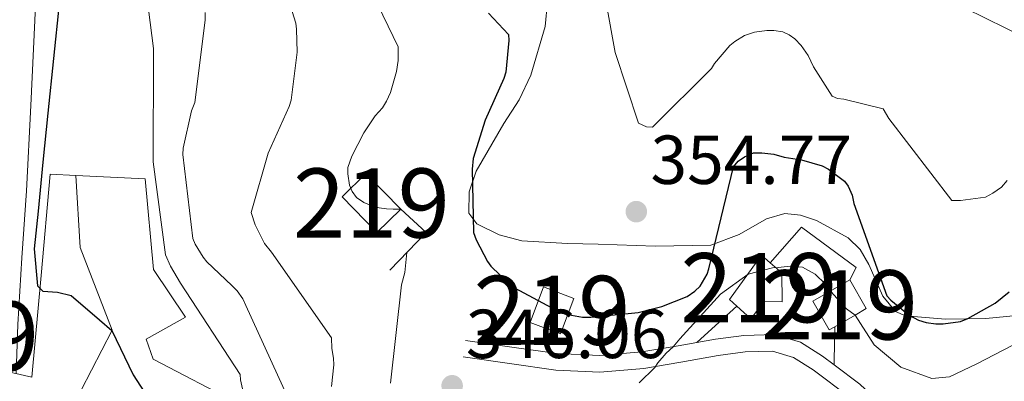
# Model space of a CAD drawing. Extents: x 573756 to 580668, y 696644 to 701346.
# Drawn here: x 576411 to 576553, y 697348 to 697400 of the extents above; entities that cross this region are included whole.
import ezdxf
from ezdxf.enums import TextEntityAlignment as Align

# ---------------------------------------------------------------- set-up
doc = ezdxf.new("R2010")
doc.units = 0
doc.header["$MEASUREMENT"] = 0
for name, pattern in [('DGN Style 3', [109.86878000000002, 78.47770000000001, -31.39108000000001]), ('DGN Style 5', [54.93439000000001, 23.54331, -31.39108000000001]), ('DGN Style 7', [156.95540000000003, 70.62993000000002, -31.39108000000001, 23.54331, -31.39108000000001])]:
    doc.linetypes.add(name, pattern=pattern)
for name, color, linetype in [('Nivel 11', 7, 'Continuous'), ('Nivel 15', 7, 'Continuous'), ('Nivel 16', 7, 'Continuous'), ('Nivel 21', 7, 'Continuous'), ('Nivel 32', 7, 'Continuous'), ('Nivel 35', 7, 'Continuous'), ('Nivel 4', 7, 'Continuous'), ('Nivel 41', 7, 'Continuous'), ('Nivel 48', 7, 'Continuous'), ('Nivel 49', 7, 'Continuous'), ('Nivel 5', 7, 'Continuous'), ('Nivel 52', 7, 'Continuous'), ('Nivel 57', 7, 'Continuous'), ('Nivel 7', 7, 'Continuous')]:
    doc.layers.add(name, color=color, linetype=linetype)
doc.styles.add('Style-arial', font='arial.shx', dxfattribs={"bigfont": 'arialbig.shx'})
doc.styles.add('Style-arialn', font='arialn.shx', dxfattribs={"bigfont": 'arialnbig.shx'})

# ---------------------------------------------------------------- blocks, each defined once
blk = doc.blocks.new('5PATER_13')
at = {"layer": 'Nivel 7', "linetype": 'Continuous', "lineweight": 0}
h = blk.add_hatch(color=53, dxfattribs=at)
edge = h.paths.add_edge_path()
edge.add_ellipse((0, 0), major_axis=(-1.069462458745585, -1.136026279046405), ratio=0.9994222409660316, start_angle=0, end_angle=360)

msp = doc.modelspace()

# ---------------------------------------------------------------- linework, layer by layer
at = {"layer": 'Nivel 11', "color": 142, "linetype": 'DGN Style 3', "lineweight": 13}
msp.add_polyline3d([(576413.0930000001, 697408.649, 325.108), (576412.7490000001, 697400.3300000001, 324.852), (576412.158, 697388.01, 324.466), (576411.533, 697375.69, 324.084), (576410.8859999999, 697366.0279999999, 323.957), (576410.317, 697356.362, 323.892), (576410.047, 697349.2679999999, 323.769)], dxfattribs=at)
at = {"layer": 'Nivel 15', "color": 1, "linetype": 'Continuous', "lineweight": 13, "extrusion": (-0.02402549979609987, -0.01203215361682996, 0.9996389361358874), "elevation": -21895.53357448975, "flags": 128}
msp.add_lwpolyline([(-365410.1007290297, 827423.3267174503), (-365416.9641935875, 827421.1309608016), (-365418.428098907, 827425.7085551713), (-365411.564634349, 827427.9043118204), (-365410.1007290297, 827423.3267174503)], dxfattribs=at)
at = {"layer": 'Nivel 15', "color": 1, "linetype": 'Continuous', "lineweight": 13, "elevation": 347.292, "flags": 128}
msp.add_lwpolyline([(576513.2660000001, 697360.0109999999), (576517.8740000001, 697366.4110000001), (576519.166, 697365.288), (576520.818, 697363.851), (576520.882, 697359.6270000001), (576518.3219999999, 697359.7550000001), (576516.338, 697357.1950000001), (576514.324, 697359.041), (576513.2660000001, 697360.0109999999)], dxfattribs=at)
at = {"layer": 'Nivel 15', "color": 1, "linetype": 'Continuous', "lineweight": 13, "extrusion": (-0.01397472000412019, -0.04069808016028453, 0.9990737577737059), "elevation": -36089.09427746496, "flags": 128}
msp.add_lwpolyline([(318798.430218539, 846024.412910742), (318802.4881199058, 846029.0607735303), (318806.1078006353, 846025.9002268342), (318804.8889340484, 846024.5034533262), (318802.6405591188, 846021.9284224256), (318802.0498992684, 846021.2523640459), (318798.430218539, 846024.412910742)], dxfattribs=at)
at = {"layer": 'Nivel 15', "color": 1, "linetype": 'Continuous', "lineweight": 13, "extrusion": (-0.003464953656234775, -0.01216462209010975, 0.9999200048331691), "elevation": -10131.77215173373, "flags": 128}
msp.add_lwpolyline([(576482.1496315848, 697285.0271619533), (576484.0868590549, 697290.1475408191), (576488.4858153176, 697288.4834176877), (576486.5485878477, 697283.3630388221), (576482.1496315848, 697285.0271619533)], dxfattribs=at)
at = {"layer": 'Nivel 15', "color": 1, "linetype": 'Continuous', "lineweight": 13}
for points in [[(576418.6780000001, 697377.935, 330.604), (576419.318, 697367.503, 330.028), (576423.926, 697355.5349999999, 329.388), (576419.446, 697346.895, 329.068), (576429.703, 697340.8800000001, 332.662), (576446.5360000001, 697331.0090000001, 338.56), (576444.497, 697327.2690000001, 327.98), (576436.342, 697331.2790000001, 327.98), (576434.7849999999, 697328.0290000001, 328.014)], [(576467.0079999999, 697320.8999999999, 337.832), (576469.0460000001, 697324.5590000001, 338.028), (576448.95, 697335.439, 334.188), (576450.166, 697337.743, 334.188), (576441.27, 697343.0549999999, 333.74), (576442.294, 697344.9110000001, 333.42), (576429.878, 697351.375, 331.372), (576428.854, 697354.2550000001, 330.412), (576434.55, 697357.4550000001, 331.052), (576429.942, 697364.3030000001, 331.884), (576428.726, 697377.423, 331.82), (576418.6780000001, 697377.935, 330.604)]]:
    msp.add_polyline3d(points, dxfattribs=at)
at = {"layer": 'Nivel 16', "color": 1, "linetype": 'Continuous', "lineweight": 13, "extrusion": (-0.1803102558774551, -0.04568210126446925, 0.9825483994437473), "elevation": -135460.8025092601, "flags": 128}
msp.add_lwpolyline([(-534438.4362660446, 717403.5765299317), (-534434.2802753865, 717406.3559936662), (-534430.2957602337, 717399.8186089448)], dxfattribs=at)
at = {"layer": 'Nivel 16', "color": 1, "linetype": 'Continuous', "lineweight": 13, "extrusion": (0.1686784794489689, -0.03803057461462921, 0.9849371786897198), "elevation": 71028.49104148254, "flags": 128}
msp.add_lwpolyline([(807049.6329340807, -402706.3669669202), (807049.6329340807, -402696.6221572761)], dxfattribs=at)
at = {"layer": 'Nivel 16', "color": 1, "linetype": 'Continuous', "lineweight": 13}
for points in [[(576519.166, 697365.288, 346.21), (576523.6980000001, 697370.443, 347.676), (576531.5700000001, 697364.619, 348.7), (576530.6440000001, 697362.8289999999, 348.67)], [(576531.436, 697357.743, 345.085), (576534.1939999999, 697353.419, 345.18), (576538.034, 697350.219, 345.244), (576542.514, 697348.5549999999, 345.436), (576545.074, 697348.811, 345.436), (576549.0419999999, 697350.6669999999, 345.436), (576554.162, 697353.355, 345.436), (576556.0819999999, 697351.179, 345.116), (576554.226, 697347.659, 344.86), (576556.6089999999, 697343.45, 344.791)]]:
    msp.add_polyline3d(points, dxfattribs=at)
at = {"layer": 'Nivel 21', "color": 7, "linetype": 'Continuous', "lineweight": 13, "extrusion": (-0.0009652759646524917, -0.0108063821408657, 0.9999411434416217), "elevation": -7766.621232624741, "flags": 128}
msp.add_lwpolyline([(576412.3877540501, 697305.5380481812), (576413.6999078919, 697320.226905873), (576415.0120617338, 697334.9157635651)], dxfattribs=at)
at = {"layer": 'Nivel 21', "color": 7, "linetype": 'Continuous', "lineweight": 0, "extrusion": (-0.3709783971674734, 0.3664415023761491, 0.8532852126759042), "elevation": 41961.02809942199, "flags": 128}
msp.add_lwpolyline([(-901265.3480096431, -68003.99877469614), (-901270.39948957, -68003.69385249238), (-901273.1599279875, -68003.52892601746)], dxfattribs=at)
at = {"layer": 'Nivel 21', "color": 7, "linetype": 'DGN Style 3', "lineweight": 0, "extrusion": (-0.2273523887132896, 0.01440241376464379, 0.9737060448739718), "elevation": -120698.3833940536, "flags": 128}
msp.add_lwpolyline([(-732404.5996676001, 517395.688371605), (-732408.2085376855, 517395.504005918), (-732410.0883533019, 517395.4074334153)], dxfattribs=at)
at = {"layer": 'Nivel 21', "color": 7, "linetype": 'DGN Style 3', "lineweight": 0}
for points in [[(576475.078, 697354.0630000001, 346.588), (576481.7660000001, 697353.1030000001, 346.524), (576488.338, 697352.1599999999, 346.46), (576494.436, 697351.888, 346.211), (576500.554, 697352.4070000001, 345.564), (576505.8319999999, 697353.2720000001, 344.807), (576508.5490000001, 697353.7650000001, 344.415)], [(576508.5490000001, 697353.7650000001, 344.415), (576511.229, 697354.2509999999, 344.028), (576515.341, 697354.8019999999, 343.432), (576519.791, 697354.929, 342.876), (576523.52, 697353.815, 342.59), (576526.7220000001, 697351.811, 342.364), (576528.3999999999, 697350.5449999999, 342.192)], [(576528.3999999999, 697350.5449999999, 342.192), (576532.135, 697347.727, 341.81), (576537.0430000001, 697343.21, 341.212), (576541.5260000001, 697338.327, 340.485), (576545.5689999999, 697333.0959999999, 339.612), (576550.024, 697325.9979999999, 338.397), (576553.9879999999, 697318.6780000001, 337.18), (576556.5519999999, 697313.463, 336.384), (576558.4920000001, 697307.8200000001, 335.58), (576558.524, 697307.568, 335.542)]]:
    msp.add_polyline3d(points, dxfattribs=at)
at = {"layer": 'Nivel 21', "color": 7, "linetype": 'Continuous', "lineweight": 0}
msp.add_polyline3d([(576474.7379999999, 697351.6910000001, 346.588), (576481.426, 697350.7309999999, 346.524), (576488.1140000001, 697349.771, 346.46), (576494.4839999999, 697349.487, 346.211), (576500.8500000001, 697350.027, 345.564), (576506.24, 697350.9110000001, 344.807), (576511.602, 697351.8829999999, 344.028), (576515.5349999999, 697352.4099999999, 343.432), (576519.4739999999, 697352.523, 342.876), (576522.523, 697351.612, 342.59), (576525.362, 697349.835, 342.364), (576530.598, 697345.885, 341.81), (576535.3459999999, 697341.5150000001, 341.212), (576539.692, 697336.781, 340.485), (576543.602, 697331.723, 339.612), (576547.9539999999, 697324.7890000001, 338.397), (576551.858, 697317.5789999999, 337.18), (576554.335, 697312.541, 336.384)], dxfattribs=at)
at = {"layer": 'Nivel 32', "color": 6, "linetype": 'DGN Style 7', "lineweight": 0}
msp.add_polyline3d([(576861.753, 697207.355, 351.448), (576835.3929999999, 697260.977, 360), (576730.648, 697314.4439999999, 357.982), (576645.7390000001, 697360.4920000001, 355.976), (576556.8800000001, 697397.433, 360), (576453.625, 697448.216, 360), (576383.6170000001, 697481.5530000001, 355), (576302.5120000001, 697522.8729999999, 360)], dxfattribs=at)
at = {"layer": 'Nivel 35', "color": 92, "linetype": 'DGN Style 3', "lineweight": 0}
for points in [[(576521.264, 697372.409, 349.012), (576518.612, 697371.673, 349.409), (576514.665, 697369.3700000001, 350.15), (576510.5760000001, 697367.865, 350.868), (576502.4820000001, 697367.686, 352.03), (576494.256, 697367.993, 352.916), (576489.8119999999, 697368.081, 352.728), (576483.199, 697368.477, 351.362), (576479.9380000001, 697369.3260000001, 350.717), (576476.72, 697370.9369999999, 350.42), (576475.5590000001, 697372.4720000001, 350.406), (576475.605, 697375.571, 350.421), (576476.592, 697378.5530000001, 350.484), (576480.601, 697385.429, 350.65), (576482.807, 697388.8700000001, 350.859), (576484.5279999999, 697392.4410000001, 351.316), (576486.6059999999, 697399.4580000001, 352.631), (576486.9070000001, 697403.0279999999, 353.379)], [(576554.8470000001, 697357.6529999999, 349.762), (576550.3200000001, 697357.2409999999, 348.756), (576544.5120000001, 697357.125, 348.506), (576538.736, 697357.625, 348.564), (576537.253, 697358.25, 348.649), (576535.4439999999, 697360.4639999999, 348.867), (576533.432, 697365.037, 349.249), (576532.179, 697367.21, 349.413), (576530.416, 697368.889, 349.524), (576525.8400000001, 697371.4010000001, 349.171), (576523.5349999999, 697372.1740000001, 348.952), (576521.264, 697372.409, 349.012)]]:
    msp.add_polyline3d(points, dxfattribs=at)
at = {"layer": 'Nivel 4', "color": 30, "linetype": 'Continuous', "lineweight": 30, "flags": 128}
for points, elevation in [([(576416.3019999999, 697402.7180000001), (576415.466, 697394.814), (576414.638, 697386.9099999999), (576413.9299999999, 697379.8230000001), (576413.23, 697372.7339999999), (576412.655, 697367.3360000001), (576413.1340000001, 697361.95), (576413.9269999999, 697361.175), (576416.044, 697361.0279999999), (576418.03, 697360.5419999999), (576422.1100000001, 697357.0700000001), (576423.922, 697355.5279999999), (576426.99, 697349.118), (576433.5490000001, 697338.9750000001)], 325), ([(576478.406, 697401.3770000001), (576481.281, 697398.321), (576481.3130000001, 697397.425), (576480.8970000001, 697392.8489999999), (576480.6089999999, 697391.9210000001), (576477.889, 697385.905), (576476.193, 697380.369), (576476.033, 697378.8330000001), (576476.2250000001, 697369.6810000001), (576476.6089999999, 697368.625), (576478.2409999999, 697365.4890000001), (576478.753, 697364.817), (576481.3770000001, 697362.257), (576482.1769999999, 697361.6810000001), (576487.5530000001, 697358.7690000001), (576490.4010000001, 697357.7450000001), (576491.969, 697357.4569999999), (576493.185, 697357.425), (576500.065, 697358.0970000001), (576503.4569999999, 697358.9610000001), (576507.1370000001, 697360.433), (576508.2250000001, 697361.169), (576508.993, 697361.9369999999), (576510.017, 697363.665), (576510.273, 697364.433), (576513.825, 697379.185), (576514.497, 697379.9850000001), (576515.425, 697380.625), (576516.737, 697381.169), (576517.9210000001, 697381.2010000001), (576519.6810000001, 697380.977), (576521.1529999999, 697380.561), (576523.6810000001, 697380.1769999999), (576526.689, 697379.3130000001), (576527.585, 697378.8330000001), (576529.889, 697377.105), (576530.433, 697376.369), (576531.0090000001, 697375.0889999999), (576531.2649999999, 697373.8729999999), (576536.0009999999, 697360.497), (576536.577, 697359.889), (576539.233, 697357.7450000001), (576540.6089999999, 697356.977), (576541.729, 697356.6570000001), (576543.105, 697356.4650000001), (576544.193, 697356.4650000001), (576546.689, 697356.817), (576547.7450000001, 697357.233), (576551.713, 697359.473), (576553.6969999999, 697361.0730000001)], 350)]:
    msp.add_lwpolyline(points, dxfattribs=dict(at, elevation=elevation))
at = {"layer": 'Nivel 49', "color": 7, "linetype": 'DGN Style 5', "lineweight": 0, "elevation": 325.932, "flags": 128}
msp.add_lwpolyline([(576414.966, 697378.1270000001), (576418.6780000001, 697377.935)], dxfattribs=at)
at = {"layer": 'Nivel 5', "color": 30, "linetype": 'Continuous', "lineweight": 0, "flags": 128}
for points, elevation in [([(576461.665, 697404.145), (576465.3130000001, 697396.497), (576465.3130000001, 697394.5449999999), (576465.0889999999, 697392.9450000001), (576464.2250000001, 697389.905), (576463.649, 697388.6570000001), (576463.041, 697387.6969999999)], 345), ([(576428.9739999999, 697403.838), (576429.9340000001, 697396.2860000001), (576429.9340000001, 697395.3260000001), (576429.902, 697379.8700000001), (576431.662, 697366.4299999999), (576432.3659999999, 697364.798)], 330), ([(576449.5179999999, 697403.166), (576450.51, 697399.9340000001), (576450.638, 697399.0700000001), (576450.702, 697395.7420000001), (576449.838, 697388.798), (576449.55, 697387.8700000001), (576446.51, 697381.1499999999), (576444.078, 697372.5419999999), (576444.622, 697370.7820000001), (576445.966, 697368.094), (576447.0220000001, 697366.814), (576455.662, 697354.4299999999), (576455.726, 697352.926), (576455.9820000001, 697351.5179999999), (576456.014, 697350.558), (576455.662, 697347.3900000001)], 340), ([(576495.425, 697402.8970000001), (576496.737, 697395.6969999999), (576500.0970000001, 697385.4569999999), (576501.2490000001, 697384.9450000001), (576502.1129999999, 697384.881), (576510.6570000001, 697393.3929999999), (576511.105, 697394.0970000001), (576513.3130000001, 697396.7209999999), (576514.017, 697397.297), (576515.425, 697398.1610000001), (576516.865, 697398.6410000001), (576518.6570000001, 697398.8970000001), (576519.6810000001, 697398.8970000001), (576520.9610000001, 697398.7050000001), (576521.889, 697398.257), (576522.7209999999, 697397.6810000001), (576523.649, 697396.689), (576524.6410000001, 697395.2490000001), (576525.409, 697393.6170000001), (576528.0970000001, 697389.361), (576528.865, 697389.041), (576529.7930000001, 697388.9450000001), (576535.4890000001, 697387.5689999999), (576536.2890000001, 697386.1610000001)], 355), ([(576437.422, 697401.47), (576437.422, 697400.382), (576435.8859999999, 697388.4780000001), (576435.4380000001, 697387.2620000001), (576434.2220000001, 697381.854), (576434.19, 697380.9580000001), (576435.598, 697368.8300000001), (576435.95, 697367.9979999999), (576437.102, 697366.1100000001), (576437.646, 697365.4380000001), (576441.2620000001, 697362.014), (576442.03, 697361.246), (576442.8300000001, 697360.094), (576443.2779999999, 697359.1340000001), (576449.646, 697345.2139999999)], 335), ([(576463.041, 697387.6969999999), (576462.017, 697386.5449999999), (576460.3530000001, 697384.081), (576458.625, 697380.689), (576458.0490000001, 697379.0889999999), (576458.0490000001, 697378.1610000001), (576458.273, 697376.5290000001), (576458.689, 697375.601), (576459.297, 697374.737), (576460.3530000001, 697374.033), (576461.5050000001, 697373.521), (576462.5930000001, 697373.233), (576463.6170000001, 697373.105), (576464.619, 697373.048), (576465.6939999999, 697373.033)], 345), ([(576536.2890000001, 697386.1610000001), (576545.409, 697374.321), (576546.6570000001, 697374.2890000001), (576550.3049999999, 697374.801), (576551.361, 697375.345), (576552.6089999999, 697376.209), (576553.409, 697377.2010000001)], 355), ([(576466.575, 697366.7860000001), (576466.273, 697363.889), (576465.825, 697362.0970000001), (576464.193, 697347.889)], 345), ([(576432.3659999999, 697364.798), (576433.838, 697362.3659999999), (576442.446, 697349.1499999999), (576442.51, 697348.3500000001), (576443.6939999999, 697343.166), (576444.398, 697341.854), (576448.977, 697336.8870000001), (576451.3200000001, 697335.4820000001), (576452.9340000001, 697334.361), (576454.3740000001, 697333.753), (576459.4439999999, 697331.8910000001), (576468.929, 697330.744), (576470.635, 697331.2069999999)], 330), ([(576500.193, 697347.953), (576502.433, 697350.1610000001), (576502.881, 697350.8330000001), (576504.0970000001, 697352.2409999999), (576505.0889999999, 697353.1370000001), (576506.081, 697354.2890000001), (576511.939, 697360.7609999999), (576515.97, 697363.638), (576519.476, 697364.56), (576520.308, 697364.592), (576522.047, 697364.7890000001), (576523.8030000001, 697364.6470000001), (576524.699, 697364.199), (576525.6329999999, 697363.6329999999), (576527.1370000001, 697362.2250000001), (576527.905, 697361.1370000001), (576530.1769999999, 697358.6410000001), (576531.4369999999, 697357.744)], 345)]:
    msp.add_lwpolyline(points, dxfattribs=dict(at, elevation=elevation))
at = {"layer": 'Nivel 52', "color": 1, "linetype": 'Continuous', "lineweight": 13, "elevation": 347.292, "flags": 128}
msp.add_lwpolyline([(576513.2660000001, 697360.0109999999), (576514.324, 697359.041), (576516.338, 697357.1950000001), (576518.3219999999, 697359.7550000001), (576520.882, 697359.6270000001), (576520.818, 697363.851), (576519.166, 697365.288), (576517.8740000001, 697366.4110000001)], close=True, dxfattribs=at)
at = {"layer": 'Nivel 52', "color": 1, "linetype": 'Continuous', "lineweight": 13, "extrusion": (-0.01397472000412019, -0.04069808016028453, 0.9990737577737059), "elevation": -36089.09427746496, "flags": 128}
msp.add_lwpolyline([(318798.430218539, 846024.412910742), (318802.0498992684, 846021.2523640459), (318802.6405591188, 846021.9284224256), (318804.8889340484, 846024.5034533262), (318806.1078006353, 846025.9002268342), (318802.4881199058, 846029.0607735303)], close=True, dxfattribs=at)
at = {"layer": 'Nivel 52', "color": 1, "linetype": 'Continuous', "lineweight": 13}
msp.add_polyline3d([(576442.294, 697344.9110000001, 333.42), (576429.878, 697351.375, 331.372), (576428.854, 697354.2550000001, 330.412), (576434.55, 697357.4550000001, 331.052), (576429.942, 697364.3030000001, 331.884), (576428.726, 697377.423, 331.82), (576418.6780000001, 697377.935, 330.604), (576419.318, 697367.503, 330.028), (576423.926, 697355.5349999999, 329.388), (576419.446, 697346.895, 329.068)], dxfattribs=at)
for points in [[(576462.2579999999, 697369.675, 345.244), (576465.6939999999, 697373.033, 345.367), (576460.658, 697378.1869999999, 345.308), (576457.2220000001, 697374.8289999999, 345.185)], [(576484.402, 697356.683, 348.828), (576488.801, 697355.0190000001, 348.823), (576490.7379999999, 697360.139, 348.892), (576486.3389999999, 697361.8030000001, 348.897)]]:
    msp.add_3dface(points, dxfattribs=at)
at = {"layer": 'Nivel 57', "color": 92, "linetype": 'DGN Style 3', "lineweight": 0}
msp.add_polyline3d([(576486.9070000001, 697403.0279999999, 353.379), (576486.6059999999, 697399.4580000001, 352.631), (576484.5279999999, 697392.4410000001, 351.316), (576482.807, 697388.8700000001, 350.859), (576480.601, 697385.429, 350.65), (576476.592, 697378.5530000001, 350.484), (576475.605, 697375.571, 350.421), (576475.5590000001, 697372.4720000001, 350.406), (576476.72, 697370.9369999999, 350.42), (576479.9380000001, 697369.3260000001, 350.717), (576483.199, 697368.477, 351.362), (576489.8119999999, 697368.081, 352.728), (576494.256, 697367.993, 352.916), (576502.4820000001, 697367.686, 352.03), (576510.5760000001, 697367.865, 350.868), (576514.665, 697369.3700000001, 350.15), (576518.612, 697371.673, 349.409), (576521.264, 697372.409, 349.012), (576523.5349999999, 697372.1740000001, 348.952), (576525.8400000001, 697371.4010000001, 349.171), (576530.416, 697368.889, 349.524), (576532.179, 697367.21, 349.413), (576533.432, 697365.037, 349.249), (576535.4439999999, 697360.4639999999, 348.867), (576537.253, 697358.25, 348.649), (576538.736, 697357.625, 348.564), (576544.5120000001, 697357.125, 348.506), (576550.3200000001, 697357.2409999999, 348.756), (576554.8470000001, 697357.6529999999, 349.762)], dxfattribs=at)

# ---------------------------------------------------------------- block references
at = {"layer": 'Nivel 7', "color": 53, "linetype": 'Continuous', "lineweight": 0}
for p in [(576499.777, 697372.689, 354.768), (576473.1340000001, 697347.5179999999, 346.056)]:
    msp.add_blockref('5PATER_13', p, dxfattribs=at)

# ---------------------------------------------------------------- texts
at = {"layer": 'Nivel 41', "color": 7, "linetype": 'Continuous', "lineweight": 0, "style": 'Style-arial'}
for s, p in [('354.77', (576501.828, 697376.689, 354.768)), ('346.06', (576475.1200000001, 697351.5179999999, 346.056))]:
    msp.add_text(s, height=7.000002, dxfattribs=at).set_placement(p)
at = {"layer": 'Nivel 48', "color": 1, "linetype": 'Continuous', "lineweight": 0, "style": 'Style-arialn'}
for p in [(576461.4586600079, 697373.9310009999, 345.012), (576517.5056600079, 697361.6880009999, 344.485), (576529.170660008, 697359.2110009999, 344.656), (576487.5706600079, 697358.4110009999, 349.807)]:
    msp.add_text('219', height=10.000002, dxfattribs=at).set_placement(p, align=Align.MIDDLE_CENTER)
at = {"layer": 'Nivel 48', "color": 7, "linetype": 'Continuous', "lineweight": 0, "style": 'Style-arialn'}
msp.add_text('229', height=10.000002, dxfattribs=at).set_placement((576402.014660008, 697354.6970009999, 325.331), align=Align.MIDDLE_CENTER)

doc.saveas('drawing.dxf')
